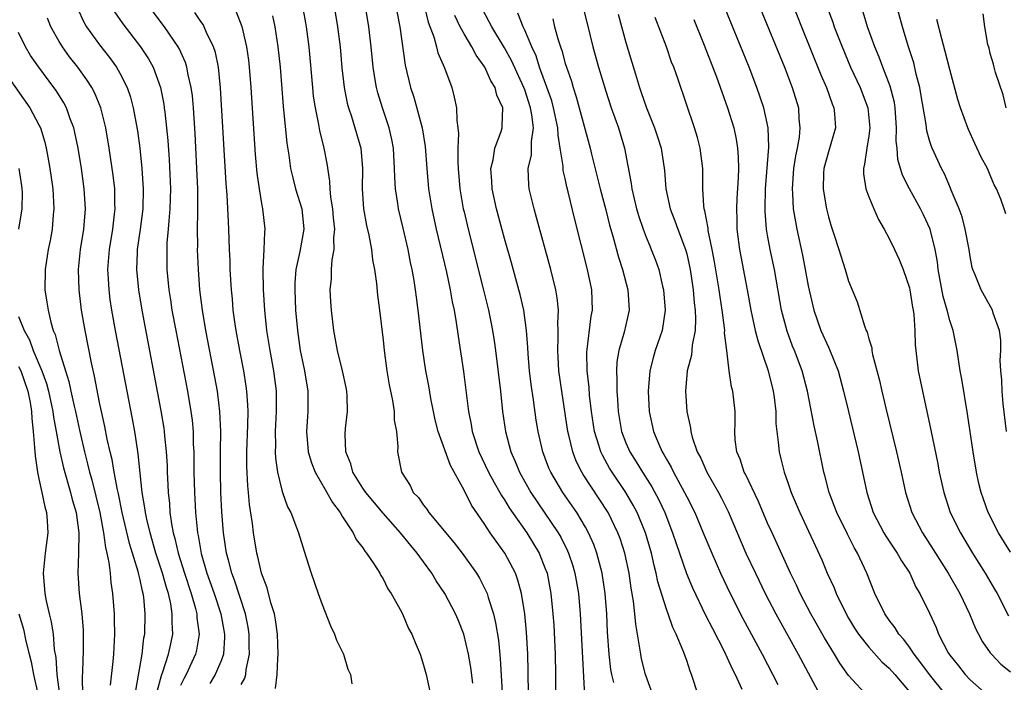
# Model space of a CAD drawing. Units: inches. Extents: x 2628000 to 2631000, y 1455000 to 1458000.
# Drawn here: x 2628351 to 2628448, y 1455642 to 1455708 of the extents above; entities that cross this region are included whole.
import ezdxf

# ---------------------------------------------------------------- set-up
doc = ezdxf.new("R2010")
doc.units = ezdxf.units.IN
doc.header["$MEASUREMENT"] = 0
doc.layers.add('LD26281455_2ft', color=169, linetype='Continuous')

msp = doc.modelspace()

# ---------------------------------------------------------------- linework, layer by layer
at = {"layer": 'LD26281455_2ft'}
for points, elevation in [([(2628390.31, 1455712.31), (2628391.462, 1455707.462), (2628392.003, 1455705.997), (2628392.271, 1455705), (2628392.409, 1455704.41), (2628393.059, 1455702.941), (2628393.786, 1455701), (2628394.043, 1455700.043), (2628394.258, 1455699), (2628394.277, 1455697.723), (2628394.4, 1455697), (2628394.46, 1455696.46), (2628394.391, 1455695), (2628394.377, 1455693.623), (2628394.412, 1455693), (2628394.58, 1455691), (2628394.931, 1455689), (2628395, 1455688.697), (2628395.404, 1455687), (2628396.903, 1455681.097), (2628397.419, 1455679), (2628397.687, 1455677.687), (2628397.817, 1455677), (2628397.979, 1455675.979), (2628398.11, 1455675), (2628398.596, 1455671), (2628398.819, 1455669), (2628399.107, 1455667), (2628399.626, 1455665), (2628400.054, 1455664.054), (2628400.471, 1455663), (2628401.605, 1455661), (2628404.319, 1455657), (2628404.568, 1455656.568), (2628405.235, 1455655.235), (2628405.334, 1455655), (2628405.751, 1455653.751), (2628405.963, 1455653), (2628406.299, 1455651), (2628406.467, 1455649), (2628406.904, 1455640.904)], 9596), ([(2628388.098, 1455709.902), (2628388.644, 1455707), (2628389.194, 1455703.194), (2628389.725, 1455701), (2628390.048, 1455700.048), (2628390.866, 1455697), (2628391.16, 1455695.16), (2628391.312, 1455693), (2628391.483, 1455691), (2628391.811, 1455689), (2628392.249, 1455687), (2628393.258, 1455682.742), (2628393.631, 1455681), (2628393.831, 1455679.831), (2628394.014, 1455679), (2628394.233, 1455677.767), (2628394.416, 1455676.417), (2628394.942, 1455672.942), (2628395.446, 1455669), (2628395.708, 1455667.708), (2628395.822, 1455667), (2628396.473, 1455665), (2628397.418, 1455663), (2628397.968, 1455661.968), (2628398.541, 1455661), (2628398.7, 1455660.7), (2628399, 1455660.269), (2628399.476, 1455659.476), (2628401.208, 1455657), (2628402.416, 1455655), (2628403, 1455653.556), (2628403.202, 1455653), (2628403.591, 1455651), (2628403.787, 1455649), (2628403.866, 1455647.866), (2628404.017, 1455645), (2628404.056, 1455643), (2628404.043, 1455641)], 9598), ([(2628356.82, 1455708.82), (2628357.452, 1455707.452), (2628357.719, 1455707), (2628359, 1455705.226), (2628359.965, 1455703.965), (2628360.657, 1455703), (2628361, 1455702.406), (2628361.726, 1455701), (2628362.054, 1455700.054), (2628362.328, 1455699), (2628362.732, 1455696.732), (2628362.968, 1455695), (2628363.182, 1455693), (2628363.312, 1455691), (2628363.272, 1455689), (2628363.013, 1455686.987), (2628362.723, 1455685), (2628362.704, 1455684.704), (2628362.652, 1455683), (2628362.838, 1455681), (2628363.157, 1455679), (2628365.059, 1455669.059), (2628365.345, 1455667.345), (2628365.392, 1455667), (2628365.419, 1455666.581), (2628365.584, 1455665), (2628365.661, 1455663.661), (2628365.674, 1455663), (2628365.743, 1455661.744), (2628365.764, 1455661), (2628365.891, 1455659.891), (2628365.95, 1455659), (2628366.102, 1455657.898), (2628366.276, 1455657), (2628366.441, 1455656.441), (2628366.754, 1455655), (2628367.373, 1455653), (2628368.028, 1455651), (2628368.462, 1455649.538), (2628368.594, 1455649), (2628368.611, 1455648.611), (2628368.838, 1455647), (2628368.578, 1455645.422), (2628368.482, 1455645), (2628367.552, 1455643), (2628367.351, 1455642.649), (2628367, 1455641.912)], 9616), ([(2628373, 1455642.007), (2628373.351, 1455642.65), (2628373.435, 1455643), (2628373.486, 1455643.486), (2628373.812, 1455645), (2628373.788, 1455645.788), (2628373.78, 1455647), (2628373.68, 1455647.68), (2628373.412, 1455649), (2628372.33, 1455652.33), (2628372.07, 1455653), (2628371.718, 1455654.282), (2628371.541, 1455655), (2628371.241, 1455657), (2628371.078, 1455659.078), (2628370.984, 1455661), (2628370.926, 1455663), (2628370.936, 1455665.064), (2628370.97, 1455667), (2628370.89, 1455669), (2628370.684, 1455670.684), (2628370.633, 1455671), (2628370.383, 1455672.383), (2628369.498, 1455677), (2628369.161, 1455679), (2628368.914, 1455681), (2628368.755, 1455683), (2628368.675, 1455685), (2628368.687, 1455685.313), (2628368.674, 1455687), (2628368.687, 1455688.687), (2628368.711, 1455689.289), (2628368.687, 1455691), (2628368.611, 1455693), (2628368.437, 1455696.437), (2628368.26, 1455699), (2628368.161, 1455700.161), (2628368.048, 1455701), (2628367.76, 1455702.24), (2628367.631, 1455703), (2628367.482, 1455703.482), (2628366.857, 1455704.857), (2628366.775, 1455705), (2628365.403, 1455707), (2628363.893, 1455709)], 9612), ([(2628395.867, 1455642.132), (2628395.681, 1455643.681), (2628395.456, 1455645), (2628394.982, 1455647), (2628394.408, 1455648.408), (2628394.15, 1455649), (2628393.096, 1455651), (2628392.26, 1455652.26), (2628391.821, 1455653), (2628391, 1455654.14), (2628390.627, 1455654.627), (2628390.384, 1455655), (2628389.745, 1455655.745), (2628388.73, 1455657), (2628387, 1455658.936), (2628385.286, 1455661), (2628385, 1455661.428), (2628384.02, 1455663), (2628383.815, 1455663.815), (2628383.318, 1455665), (2628383.257, 1455666.743), (2628383.299, 1455667.299), (2628383.501, 1455669), (2628383.462, 1455670.539), (2628383.429, 1455671), (2628383.361, 1455671.361), (2628382.992, 1455673), (2628382.493, 1455675), (2628382.272, 1455676.272), (2628382.126, 1455677), (2628381.899, 1455679), (2628381.839, 1455679.839), (2628381.788, 1455681), (2628381.903, 1455682.097), (2628381.919, 1455683), (2628381.979, 1455683.979), (2628382.172, 1455685), (2628382.143, 1455686.143), (2628382.229, 1455687), (2628382.115, 1455688.115), (2628382.045, 1455689), (2628381.852, 1455690.148), (2628381.783, 1455691), (2628381.757, 1455691.757), (2628381.475, 1455693.475), (2628381.2, 1455695), (2628380.757, 1455696.757), (2628380.671, 1455697.329), (2628380.316, 1455699), (2628380.146, 1455700.146), (2628380.056, 1455701), (2628379.688, 1455705), (2628379.433, 1455707), (2628379.371, 1455707.371), (2628379.077, 1455709)], 9604), ([(2628382.177, 1455709), (2628382.512, 1455707), (2628382.755, 1455705), (2628382.938, 1455702.937), (2628383.15, 1455701), (2628383.454, 1455699.455), (2628383.573, 1455699), (2628383.871, 1455698.128), (2628384.227, 1455697), (2628384.796, 1455695), (2628384.981, 1455693), (2628384.945, 1455691), (2628385.069, 1455689), (2628385.363, 1455687.363), (2628385.594, 1455686.406), (2628385.854, 1455685), (2628385.961, 1455683.961), (2628386.154, 1455683), (2628386.353, 1455681.647), (2628386.47, 1455680.47), (2628386.657, 1455679), (2628387, 1455676.026), (2628387.104, 1455675), (2628387.379, 1455673), (2628387.618, 1455671.618), (2628387.942, 1455670.058), (2628388.102, 1455669), (2628388.116, 1455668.117), (2628388.323, 1455667), (2628388.461, 1455665.539), (2628388.422, 1455665), (2628388.84, 1455663), (2628389.674, 1455661.674), (2628389.99, 1455661), (2628390.494, 1455660.494), (2628391, 1455659.739), (2628391.327, 1455659.327), (2628391.53, 1455659), (2628394.023, 1455656.023), (2628394.817, 1455655), (2628396.24, 1455653), (2628396.524, 1455652.524), (2628397.202, 1455651.202), (2628397.278, 1455651), (2628397.376, 1455650.625), (2628397.9, 1455649), (2628398.117, 1455648.117), (2628398.394, 1455646.394), (2628398.576, 1455644.576), (2628398.763, 1455641.237)], 9602), ([(2628401.357, 1455641), (2628401.338, 1455643.338), (2628401.302, 1455645), (2628401.173, 1455647.173), (2628400.995, 1455648.995), (2628400.673, 1455651), (2628400.321, 1455652.321), (2628400.077, 1455653), (2628399.049, 1455655), (2628398.17, 1455656.17), (2628397.601, 1455657), (2628397, 1455657.917), (2628395.734, 1455659.734), (2628395, 1455661.215), (2628393.658, 1455663.658), (2628392.452, 1455667), (2628392.165, 1455668.165), (2628391.98, 1455669), (2628391.725, 1455670.275), (2628391.513, 1455671.513), (2628391.226, 1455673), (2628390.927, 1455675), (2628390.487, 1455679), (2628390.298, 1455680.298), (2628390.219, 1455681), (2628390.08, 1455681.92), (2628389.883, 1455683), (2628389.722, 1455683.722), (2628389.486, 1455685), (2628389, 1455687.093), (2628388.523, 1455689), (2628388.457, 1455689.543), (2628388.219, 1455691), (2628388.15, 1455692.149), (2628388.143, 1455693), (2628388.028, 1455695), (2628387.87, 1455695.87), (2628387.612, 1455697), (2628386.94, 1455699), (2628386.48, 1455700.479), (2628386.348, 1455701), (2628386.239, 1455701.761), (2628386.022, 1455703), (2628385.83, 1455705), (2628385.589, 1455707), (2628385.253, 1455709)], 9600), ([(2628413.664, 1455641), (2628412.929, 1455643), (2628412.547, 1455644.547), (2628412.456, 1455645), (2628412.38, 1455645.62), (2628411.967, 1455647.967), (2628411.882, 1455649), (2628411.754, 1455650.246), (2628411.523, 1455651.523), (2628411.316, 1455653), (2628410.883, 1455655), (2628410.425, 1455656.425), (2628410.21, 1455657), (2628409.227, 1455659), (2628408.357, 1455660.356), (2628406.773, 1455662.773), (2628406.64, 1455663), (2628406.093, 1455664.093), (2628405.74, 1455665), (2628405.345, 1455666.655), (2628405.249, 1455667), (2628404.651, 1455671), (2628404.377, 1455673), (2628404.254, 1455675), (2628404.315, 1455676.315), (2628404.308, 1455677), (2628404.273, 1455677.727), (2628404.327, 1455679), (2628404.207, 1455680.207), (2628404.064, 1455681), (2628403.573, 1455683), (2628402.169, 1455688.169), (2628401.922, 1455689), (2628401.441, 1455691), (2628401.394, 1455691.394), (2628401.351, 1455693), (2628401.661, 1455694.339), (2628401.674, 1455695), (2628401.655, 1455695.656), (2628401.852, 1455697), (2628401.708, 1455698.292), (2628401.572, 1455699), (2628401, 1455700.755), (2628400.909, 1455701), (2628399.681, 1455703.681), (2628399, 1455704.923), (2628397.744, 1455707), (2628397.495, 1455707.496), (2628396.787, 1455708.787)], 9592), ([(2628406.743, 1455709), (2628407.185, 1455707.185), (2628407.741, 1455705), (2628408.295, 1455703), (2628409, 1455700.643), (2628409.548, 1455699), (2628410.268, 1455697), (2628410.866, 1455695), (2628411.51, 1455691.51), (2628411.568, 1455691), (2628412.046, 1455689), (2628412.262, 1455688.262), (2628412.695, 1455687), (2628413, 1455686.199), (2628413.347, 1455685.347), (2628413.506, 1455685), (2628413.924, 1455683.924), (2628414.252, 1455683), (2628414.617, 1455681.383), (2628414.717, 1455681), (2628414.865, 1455679), (2628414.578, 1455677), (2628413.903, 1455675), (2628413.696, 1455674.304), (2628413.356, 1455673), (2628413.187, 1455671), (2628413.295, 1455669), (2628413.735, 1455667), (2628414.252, 1455665.748), (2628414.586, 1455665), (2628414.749, 1455664.749), (2628415, 1455664.276), (2628415.474, 1455663.474), (2628415.699, 1455663), (2628416.798, 1455661), (2628417, 1455660.569), (2628417.791, 1455659), (2628418.644, 1455657), (2628419.469, 1455655), (2628420.349, 1455653), (2628421.293, 1455651), (2628422.547, 1455648.547), (2628424.467, 1455645), (2628425.996, 1455642.004)], 9586), ([(2628442.602, 1455641), (2628440.977, 1455643), (2628440.149, 1455644.149), (2628439.461, 1455645), (2628439, 1455645.69), (2628438.444, 1455646.444), (2628437.947, 1455647), (2628437.599, 1455647.599), (2628437, 1455648.372), (2628436.563, 1455649), (2628435.599, 1455651), (2628434.814, 1455653), (2628433.892, 1455655), (2628433.556, 1455655.556), (2628432.878, 1455656.878), (2628431.822, 1455659), (2628431.609, 1455659.609), (2628431.062, 1455661), (2628430.651, 1455662.651), (2628430.548, 1455663), (2628429.919, 1455666.081), (2628429.584, 1455667.584), (2628428.951, 1455671), (2628428.42, 1455673), (2628427.646, 1455675), (2628427.455, 1455675.455), (2628426.912, 1455676.912), (2628426.372, 1455679), (2628425.692, 1455683), (2628425.26, 1455685), (2628425, 1455686.408), (2628424.895, 1455687), (2628424.753, 1455688.753), (2628424.75, 1455689), (2628424.794, 1455691), (2628425.115, 1455695.115), (2628425.06, 1455697), (2628424.634, 1455699), (2628423.941, 1455701), (2628423.158, 1455703), (2628420.79, 1455708.789)], 9578), ([(2628424.191, 1455709), (2628426.65, 1455703), (2628427.437, 1455701), (2628428.042, 1455699), (2628428.089, 1455697.911), (2628428.186, 1455697), (2628428.1, 1455696.1), (2628427.905, 1455695), (2628427.75, 1455694.25), (2628427.565, 1455693), (2628427.417, 1455691), (2628427.464, 1455690.536), (2628427.536, 1455689), (2628427.735, 1455687.735), (2628427.879, 1455687), (2628428.431, 1455684.431), (2628428.713, 1455683), (2628429, 1455681.418), (2628429.563, 1455679), (2628430.254, 1455677), (2628431, 1455675.329), (2628431.115, 1455675.115), (2628431.965, 1455673), (2628432.507, 1455671), (2628432.982, 1455668.982), (2628433.958, 1455665), (2628434.79, 1455661), (2628435.432, 1455659), (2628436.479, 1455657), (2628436.671, 1455656.671), (2628437.812, 1455655), (2628438.232, 1455654.232), (2628439.043, 1455653), (2628439.643, 1455651.643), (2628440.036, 1455651), (2628441, 1455649.071), (2628441.644, 1455647.643), (2628441.895, 1455647), (2628442.845, 1455645.155), (2628443, 1455644.906), (2628443.859, 1455643.859), (2628444.519, 1455643), (2628445, 1455642.481), (2628447, 1455640.746)], 9576), ([(2628427.559, 1455709), (2628428.35, 1455707), (2628430.256, 1455702.256), (2628430.81, 1455701), (2628431.374, 1455699.374), (2628431.542, 1455699), (2628431.611, 1455698.389), (2628431.693, 1455697), (2628431, 1455694.638), (2628430.564, 1455693), (2628430.534, 1455692.534), (2628430.484, 1455691), (2628430.541, 1455690.541), (2628430.813, 1455689), (2628431, 1455688.216), (2628431.285, 1455687.285), (2628431.585, 1455686.415), (2628432.038, 1455685), (2628432.669, 1455683), (2628433, 1455681.867), (2628433.83, 1455679.83), (2628434.564, 1455677.436), (2628434.749, 1455677), (2628434.835, 1455676.835), (2628435, 1455676.175), (2628435.278, 1455675.278), (2628435.303, 1455675), (2628435.369, 1455674.631), (2628436.044, 1455672.044), (2628436.271, 1455671), (2628436.671, 1455669.329), (2628437.742, 1455665), (2628438.198, 1455663), (2628438.63, 1455661), (2628439.252, 1455659), (2628440.302, 1455657), (2628441.368, 1455655.368), (2628442.825, 1455653), (2628443.979, 1455651), (2628444.942, 1455649), (2628445.543, 1455647.543), (2628445.819, 1455647), (2628446.236, 1455646.236), (2628447, 1455645.142), (2628447.104, 1455645), (2628448.038, 1455644.038), (2628449, 1455643.259)], 9574), ([(2628430.849, 1455709), (2628431.437, 1455707.437), (2628431.58, 1455707), (2628432.348, 1455705), (2628433.185, 1455703), (2628434.124, 1455701), (2628434.913, 1455699), (2628435.102, 1455697), (2628435, 1455696.227), (2628434.789, 1455695), (2628434.576, 1455693.424), (2628434.454, 1455693), (2628434.465, 1455692.465), (2628434.695, 1455691), (2628435, 1455690.204), (2628435.493, 1455689), (2628435.958, 1455687.958), (2628436.507, 1455687), (2628437, 1455686.083), (2628437.544, 1455685), (2628437.998, 1455683.998), (2628438.394, 1455683), (2628439, 1455681.201), (2628439.048, 1455681), (2628439.309, 1455679.309), (2628439.379, 1455679), (2628439.444, 1455678.556), (2628439.53, 1455677), (2628439.571, 1455675.571), (2628439.627, 1455675), (2628439.886, 1455673), (2628440.29, 1455671), (2628441.126, 1455667.126), (2628441.811, 1455663.811), (2628441.956, 1455663), (2628442.392, 1455661), (2628443.047, 1455659), (2628444.039, 1455657), (2628445.241, 1455655), (2628446.492, 1455653), (2628447.422, 1455651.422), (2628447.663, 1455651), (2628448.8, 1455648.8)], 9572), ([(2628448.599, 1455667), (2628448.27, 1455669.73), (2628448.155, 1455671), (2628448.126, 1455672.127), (2628448.036, 1455673), (2628447.977, 1455674.023), (2628448.031, 1455675), (2628448.027, 1455676.027), (2628447.898, 1455677), (2628447.293, 1455678.707), (2628447.214, 1455679), (2628446.43, 1455680.43), (2628446.097, 1455681), (2628445.508, 1455682.492), (2628445.276, 1455683), (2628445.205, 1455683.205), (2628445, 1455684.306), (2628444.898, 1455685), (2628444.525, 1455687), (2628444.208, 1455688.208), (2628443.921, 1455689), (2628443.142, 1455690.858), (2628443.067, 1455691.067), (2628442.463, 1455692.463), (2628442.169, 1455693), (2628441.256, 1455695), (2628441.18, 1455695.18), (2628441, 1455695.751), (2628440.721, 1455696.721), (2628440.647, 1455697.353), (2628440.181, 1455700.181), (2628440.032, 1455701), (2628439.683, 1455702.317), (2628439.429, 1455703.429), (2628438.89, 1455705.11), (2628438.336, 1455707), (2628437.61, 1455709.61)], 9568), ([(2628364.673, 1455641.327), (2628365.109, 1455642.891), (2628365.257, 1455643.257), (2628365.812, 1455645), (2628366.036, 1455646.036), (2628366.219, 1455647), (2628366.16, 1455648.16), (2628366.175, 1455649), (2628366.03, 1455649.97), (2628365.791, 1455651), (2628365.594, 1455651.594), (2628365.224, 1455653), (2628364.56, 1455655), (2628363.98, 1455657), (2628363.664, 1455658.336), (2628363.532, 1455659), (2628363.482, 1455659.482), (2628363.219, 1455661), (2628362.82, 1455664.82), (2628362.736, 1455665.264), (2628362.471, 1455667), (2628362.246, 1455668.246), (2628360.558, 1455677), (2628360.208, 1455679), (2628360.054, 1455680.054), (2628359.939, 1455681), (2628359.89, 1455682.11), (2628359.827, 1455683), (2628359.974, 1455685), (2628360.303, 1455687), (2628360.486, 1455688.486), (2628360.533, 1455689), (2628360.51, 1455689.49), (2628360.489, 1455691), (2628360.343, 1455692.343), (2628359.958, 1455695), (2628359.613, 1455697), (2628359.117, 1455699), (2628358.491, 1455700.491), (2628358.215, 1455701), (2628357.746, 1455701.746), (2628356.842, 1455703), (2628356.039, 1455704.039), (2628355.329, 1455705), (2628355, 1455705.53), (2628354.171, 1455707), (2628353.844, 1455707.844)], 9618), ([(2628360.473, 1455708.473), (2628361.286, 1455707.287), (2628363.042, 1455705), (2628363.825, 1455703.825), (2628364.279, 1455703), (2628365.013, 1455701.013), (2628365.343, 1455699.343), (2628365.389, 1455699), (2628365.428, 1455698.571), (2628365.622, 1455697), (2628365.745, 1455695.745), (2628365.877, 1455693.877), (2628365.998, 1455691), (2628365.951, 1455689), (2628365.828, 1455687.828), (2628365.778, 1455687), (2628365.648, 1455685.648), (2628365.624, 1455685), (2628365.627, 1455683.626), (2628365.645, 1455683), (2628365.844, 1455681), (2628366.006, 1455680.006), (2628366.148, 1455679), (2628366.513, 1455677), (2628367.669, 1455671), (2628368.012, 1455669), (2628368.132, 1455668.131), (2628368.233, 1455667), (2628368.257, 1455665.744), (2628368.301, 1455665), (2628368.315, 1455663), (2628368.364, 1455661), (2628368.477, 1455659), (2628368.629, 1455657.371), (2628368.679, 1455657), (2628368.742, 1455656.742), (2628369.034, 1455654.966), (2628369.598, 1455653), (2628370.31, 1455651), (2628370.973, 1455649), (2628371.347, 1455647), (2628371.349, 1455646.651), (2628371.236, 1455645), (2628371, 1455644.344), (2628370.43, 1455643), (2628369.89, 1455642.11)], 9614), ([(2628376.392, 1455641.609), (2628376.535, 1455643), (2628376.594, 1455644.594), (2628376.639, 1455645), (2628376.574, 1455647), (2628376.391, 1455648.391), (2628376.272, 1455649), (2628375.928, 1455650.072), (2628375.556, 1455651.556), (2628374.982, 1455653), (2628374.628, 1455654.628), (2628374.517, 1455655), (2628374.188, 1455657), (2628374.092, 1455657.908), (2628373.81, 1455659.81), (2628373.721, 1455661), (2628373.65, 1455661.649), (2628373.559, 1455663.559), (2628373.551, 1455665), (2628373.646, 1455667.646), (2628373.664, 1455669), (2628373.645, 1455669.646), (2628373.54, 1455671), (2628373.477, 1455671.477), (2628373.233, 1455673), (2628372.848, 1455675), (2628372.487, 1455677), (2628372.394, 1455677.606), (2628372.206, 1455679), (2628372.113, 1455680.113), (2628372.02, 1455681), (2628371.907, 1455683), (2628371.889, 1455683.889), (2628371.84, 1455685), (2628371.779, 1455687), (2628371.729, 1455687.729), (2628371.611, 1455690.389), (2628371.513, 1455691.514), (2628370.95, 1455700.95), (2628370.732, 1455703), (2628370.443, 1455704.443), (2628370.259, 1455705), (2628369.557, 1455706.443), (2628369.327, 1455707), (2628369.214, 1455707.214), (2628369, 1455707.514), (2628368.415, 1455708.415)], 9610), ([(2628372.475, 1455708.476), (2628373.038, 1455707.038), (2628373.515, 1455705), (2628373.695, 1455703.695), (2628373.769, 1455703), (2628373.928, 1455701), (2628374.379, 1455694.378), (2628374.536, 1455692.536), (2628374.749, 1455691), (2628375, 1455689.521), (2628375.106, 1455689), (2628375.331, 1455687), (2628375.288, 1455686.712), (2628375.224, 1455685), (2628375.127, 1455683.127), (2628375.109, 1455683), (2628375.142, 1455681), (2628375.278, 1455679), (2628375.496, 1455677), (2628375.815, 1455675), (2628376.178, 1455673), (2628376.432, 1455671), (2628376.436, 1455669.564), (2628376.453, 1455669), (2628376.347, 1455667), (2628376.363, 1455665.637), (2628376.343, 1455665), (2628376.373, 1455664.373), (2628376.579, 1455663), (2628377, 1455661.202), (2628377.066, 1455661), (2628377.564, 1455659.564), (2628377.875, 1455659), (2628378.463, 1455657.537), (2628378.654, 1455657), (2628379.195, 1455655.195), (2628379.422, 1455654.578), (2628379.904, 1455653), (2628380.6, 1455651), (2628381, 1455649.905), (2628381.824, 1455647.824), (2628382.218, 1455647), (2628382.394, 1455646.394), (2628383.107, 1455645), (2628383.527, 1455643.527), (2628383.78, 1455643), (2628383.908, 1455642.091)], 9608), ([(2628376.09, 1455708.091), (2628376.324, 1455707), (2628376.623, 1455705), (2628376.822, 1455703), (2628377.146, 1455699.146), (2628377.496, 1455695.497), (2628377.686, 1455694.314), (2628377.864, 1455693), (2628378.073, 1455692.073), (2628378.353, 1455691), (2628378.972, 1455689), (2628379.16, 1455687), (2628378.793, 1455684.792), (2628378.4, 1455683), (2628378.297, 1455681.704), (2628378.277, 1455681), (2628378.361, 1455679), (2628378.534, 1455677), (2628378.822, 1455675), (2628379, 1455674.084), (2628379.239, 1455673), (2628379.576, 1455671), (2628379.586, 1455669), (2628379.446, 1455667), (2628379.599, 1455665), (2628379.918, 1455663.918), (2628380.288, 1455663), (2628381.274, 1455661.274), (2628381.454, 1455661), (2628381.992, 1455659.992), (2628382.758, 1455659), (2628383, 1455658.584), (2628384.034, 1455657), (2628384.344, 1455656.344), (2628385, 1455655.516), (2628385.196, 1455655.196), (2628385.375, 1455655), (2628386.154, 1455653.846), (2628386.679, 1455653), (2628386.78, 1455652.78), (2628387, 1455652.442), (2628387.472, 1455651.472), (2628387.809, 1455651), (2628388.822, 1455649.178), (2628389, 1455648.817), (2628389.531, 1455647.531), (2628389.844, 1455647), (2628390.161, 1455646.161), (2628390.67, 1455645), (2628391, 1455643.94), (2628391.247, 1455643), (2628391.934, 1455639.934)], 9606), ([(2628409.797, 1455642.203), (2628409.599, 1455643), (2628409.51, 1455643.51), (2628409.35, 1455645), (2628409.191, 1455647.191), (2628409.096, 1455649), (2628408.941, 1455651), (2628408.652, 1455653), (2628408.135, 1455655), (2628407.83, 1455655.83), (2628407.316, 1455657), (2628407, 1455657.565), (2628406.136, 1455659), (2628404.755, 1455661), (2628403.568, 1455663), (2628403.397, 1455663.397), (2628402.784, 1455665), (2628402.318, 1455667), (2628402.136, 1455668.136), (2628401.87, 1455670.13), (2628401.645, 1455671.645), (2628401.476, 1455673), (2628401.323, 1455674.677), (2628401.296, 1455675.296), (2628401.169, 1455677), (2628400.899, 1455679), (2628400.548, 1455680.548), (2628400.431, 1455681), (2628399.687, 1455683.687), (2628399, 1455686.068), (2628398.208, 1455689), (2628397.767, 1455691), (2628397.741, 1455691.741), (2628397.642, 1455693), (2628397.865, 1455693.865), (2628398.05, 1455695), (2628398.664, 1455696.664), (2628398.765, 1455697), (2628398.786, 1455697.214), (2628398.827, 1455699), (2628398.254, 1455700.254), (2628398.081, 1455701), (2628397.667, 1455701.667), (2628397.056, 1455703), (2628396.191, 1455704.19), (2628395.758, 1455705), (2628395, 1455706.283), (2628394.622, 1455707), (2628394.107, 1455708.107)], 9594), ([(2628418.139, 1455641), (2628417.486, 1455643), (2628417.334, 1455643.334), (2628417, 1455644.38), (2628416.665, 1455645.335), (2628415.965, 1455647), (2628415.637, 1455647.637), (2628415.168, 1455649), (2628415, 1455649.444), (2628414.163, 1455652.163), (2628414.001, 1455653), (2628413.786, 1455653.786), (2628413.516, 1455655), (2628412.934, 1455657), (2628412.109, 1455659), (2628411.727, 1455659.727), (2628410.975, 1455661), (2628409.627, 1455663), (2628409.389, 1455663.389), (2628408.67, 1455664.67), (2628408.521, 1455665), (2628408.328, 1455665.672), (2628407.892, 1455667), (2628407.584, 1455669), (2628407.405, 1455670.595), (2628407.357, 1455671.357), (2628407.183, 1455673), (2628407.137, 1455674.863), (2628407.579, 1455678.42), (2628407.696, 1455679), (2628407.631, 1455681), (2628407.213, 1455683), (2628405.953, 1455687.953), (2628405.301, 1455690.699), (2628405.171, 1455691.171), (2628405, 1455691.991), (2628404.801, 1455692.801), (2628404.781, 1455693), (2628404.785, 1455693.214), (2628404.514, 1455695), (2628404.288, 1455696.288), (2628404.272, 1455697), (2628403.846, 1455699), (2628403.665, 1455699.665), (2628402.471, 1455703), (2628402.114, 1455704.114), (2628401.697, 1455705), (2628401, 1455706.661), (2628400.838, 1455707), (2628400.332, 1455708.332)], 9590), ([(2628403.765, 1455707.765), (2628403.946, 1455707), (2628404.29, 1455705.71), (2628404.522, 1455705), (2628404.656, 1455704.656), (2628405, 1455703.373), (2628405.115, 1455703), (2628405.607, 1455701.607), (2628405.775, 1455701), (2628406.09, 1455700.09), (2628407.466, 1455695), (2628407.599, 1455694.4), (2628408.171, 1455692.171), (2628408.443, 1455691), (2628409, 1455688.9), (2628409.383, 1455687.383), (2628409.704, 1455686.295), (2628410.248, 1455684.248), (2628410.667, 1455683), (2628411.201, 1455681), (2628411.318, 1455679), (2628410.826, 1455676.827), (2628410.298, 1455675), (2628410.112, 1455673.888), (2628410.066, 1455673), (2628410.11, 1455672.11), (2628410.086, 1455671), (2628410.159, 1455670.159), (2628410.22, 1455669), (2628410.573, 1455667), (2628411, 1455665.893), (2628411.388, 1455665), (2628412.017, 1455664.017), (2628412.62, 1455663), (2628413.557, 1455661.557), (2628414.258, 1455660.258), (2628414.835, 1455659), (2628415.612, 1455657), (2628415.951, 1455655.951), (2628416.979, 1455652.979), (2628417.566, 1455651.566), (2628418.865, 1455648.865), (2628419.536, 1455647.536), (2628420.694, 1455645.306), (2628421, 1455644.662), (2628421.512, 1455643.512), (2628421.784, 1455643), (2628422.459, 1455641.541)], 9588), ([(2628410.243, 1455708.243), (2628411, 1455705.436), (2628412.031, 1455701.969), (2628412.334, 1455701), (2628412.512, 1455700.512), (2628413.016, 1455699), (2628413.825, 1455697), (2628414.119, 1455696.119), (2628414.466, 1455695), (2628414.799, 1455692.799), (2628414.945, 1455691), (2628415.383, 1455689), (2628415.838, 1455687.838), (2628416.121, 1455687), (2628416.878, 1455685), (2628417, 1455684.558), (2628417.346, 1455683), (2628417.639, 1455681), (2628417.733, 1455679.733), (2628417.826, 1455679), (2628417.872, 1455678.128), (2628417.823, 1455677), (2628417.544, 1455675.544), (2628417.462, 1455674.538), (2628417.045, 1455673), (2628416.874, 1455671), (2628417.023, 1455669), (2628417.365, 1455667.365), (2628417.403, 1455667), (2628417.549, 1455666.451), (2628418.047, 1455665), (2628418.384, 1455664.384), (2628418.999, 1455663), (2628420.132, 1455661), (2628420.431, 1455660.431), (2628421.094, 1455659.094), (2628422.858, 1455655), (2628423.783, 1455653), (2628424.754, 1455651), (2628425.793, 1455649), (2628428.023, 1455645), (2628430.455, 1455640.455)], 9584), ([(2628435, 1455640.739), (2628433, 1455642.9), (2628432.122, 1455644.122), (2628431.605, 1455645), (2628430.612, 1455646.612), (2628429.259, 1455649), (2628428.222, 1455651), (2628427.838, 1455651.838), (2628427.264, 1455653), (2628425.431, 1455657), (2628425, 1455657.965), (2628424.095, 1455660.095), (2628422.806, 1455662.806), (2628422.696, 1455663), (2628422.283, 1455664.283), (2628421.965, 1455665), (2628421.801, 1455666.199), (2628421.752, 1455667), (2628421.785, 1455667.785), (2628421.775, 1455669), (2628421.55, 1455671), (2628421.426, 1455671.426), (2628421.197, 1455673), (2628420.971, 1455675), (2628420.752, 1455676.752), (2628420.766, 1455677), (2628420.752, 1455677.248), (2628420.509, 1455679), (2628420.303, 1455680.303), (2628420.22, 1455681), (2628419.765, 1455683.765), (2628419.524, 1455685), (2628419.128, 1455686.872), (2628419.107, 1455687.107), (2628418.803, 1455688.803), (2628418.736, 1455689), (2628418.687, 1455689.313), (2628418.601, 1455691), (2628418.611, 1455692.611), (2628418.593, 1455693), (2628418.339, 1455695), (2628418.053, 1455696.053), (2628417.771, 1455697), (2628416.11, 1455701.89), (2628415.717, 1455703), (2628415.51, 1455703.51), (2628415.004, 1455705), (2628413.903, 1455707.903)], 9582), ([(2628449, 1455655.096), (2628447.821, 1455657), (2628446.791, 1455659), (2628446.09, 1455661), (2628445.879, 1455661.879), (2628445.635, 1455663), (2628445.306, 1455665), (2628444.755, 1455668.755), (2628444.185, 1455672.185), (2628444.03, 1455673), (2628443.718, 1455675), (2628443.316, 1455677), (2628443, 1455677.971), (2628442.735, 1455679), (2628442.338, 1455680.338), (2628441.854, 1455683), (2628441.773, 1455683.773), (2628441.55, 1455685), (2628441.05, 1455687), (2628440.406, 1455688.406), (2628440.109, 1455689), (2628439.007, 1455691), (2628438.325, 1455692.325), (2628437.869, 1455693.869), (2628437.796, 1455695), (2628437.707, 1455695.708), (2628437.744, 1455697), (2628437.598, 1455699), (2628437.518, 1455699.518), (2628437.114, 1455701.114), (2628436.378, 1455703), (2628436.008, 1455704.008), (2628435.584, 1455705), (2628434.879, 1455707), (2628434.451, 1455708.451)], 9570), ([(2628448.571, 1455699), (2628448.261, 1455700.261), (2628447.516, 1455702.484), (2628447.373, 1455703), (2628447.314, 1455703.314), (2628447, 1455704.34), (2628446.873, 1455704.873), (2628446.765, 1455705.235), (2628446.455, 1455707), (2628446.286, 1455708.286)], 9564), ([(2628417.704, 1455707.704), (2628418.667, 1455705.333), (2628419.94, 1455702.06), (2628421.037, 1455699), (2628421.647, 1455697), (2628421.897, 1455695.897), (2628422.03, 1455695), (2628422.102, 1455694.102), (2628422.114, 1455693), (2628422.08, 1455692.08), (2628421.955, 1455690.045), (2628421.912, 1455689), (2628421.955, 1455687.955), (2628421.968, 1455687), (2628422.227, 1455685), (2628422.985, 1455681), (2628423.331, 1455679), (2628423.772, 1455677), (2628424.016, 1455676.016), (2628425.039, 1455673), (2628425.55, 1455671), (2628425.644, 1455670.356), (2628425.802, 1455669), (2628425.813, 1455667.814), (2628425.904, 1455667), (2628426.053, 1455665.947), (2628426.122, 1455665), (2628426.317, 1455664.317), (2628426.63, 1455663), (2628427, 1455661.974), (2628427.329, 1455661), (2628427.833, 1455659.833), (2628428.173, 1455659), (2628430.345, 1455654.345), (2628430.895, 1455653), (2628431.555, 1455651.554), (2628431.765, 1455651), (2628432.745, 1455649), (2628433, 1455648.565), (2628433.596, 1455647.596), (2628433.986, 1455647), (2628435, 1455645.696), (2628436.268, 1455644.268), (2628437, 1455643.619), (2628437.551, 1455643), (2628439, 1455641.28)], 9580), ([(2628448.519, 1455688.519), (2628448.377, 1455689), (2628448.032, 1455689.968), (2628447.616, 1455691), (2628447.384, 1455691.384), (2628447, 1455692.347), (2628446.705, 1455693), (2628446.103, 1455694.103), (2628445.477, 1455695.477), (2628444.834, 1455696.834), (2628444.763, 1455697), (2628444.043, 1455699), (2628443.798, 1455699.798), (2628443, 1455702.77), (2628442.55, 1455704.55), (2628442.2, 1455705.8), (2628441.707, 1455707.707)], 9566), ([(2628362.592, 1455641.409), (2628363.214, 1455645), (2628363.379, 1455646.622), (2628363.455, 1455647), (2628363.503, 1455649), (2628363.363, 1455650.636), (2628363.307, 1455651), (2628363.232, 1455651.232), (2628363, 1455652.364), (2628362.868, 1455652.868), (2628362.805, 1455653.194), (2628361.946, 1455655.945), (2628361.228, 1455659), (2628360.851, 1455660.851), (2628360.754, 1455661.246), (2628360.434, 1455663), (2628360.231, 1455664.231), (2628360.036, 1455665), (2628359.755, 1455666.245), (2628359.517, 1455667.518), (2628359, 1455669.871), (2628358.493, 1455672.493), (2628358.19, 1455673.811), (2628357.556, 1455677), (2628357.206, 1455679), (2628356.966, 1455681), (2628356.917, 1455683), (2628357.126, 1455685), (2628357.44, 1455687), (2628357.592, 1455689), (2628357.468, 1455691), (2628357.197, 1455693), (2628356.876, 1455695), (2628356.56, 1455696.56), (2628356.451, 1455697), (2628356.096, 1455697.904), (2628355.716, 1455699), (2628355.471, 1455699.471), (2628354.699, 1455700.699), (2628354.489, 1455701), (2628352.978, 1455703), (2628352.171, 1455704.171), (2628351.664, 1455705), (2628351, 1455706.436)], 9620), ([(2628349.992, 1455701.992), (2628352.092, 1455699), (2628353, 1455697.302), (2628353.145, 1455697), (2628353.588, 1455695.588), (2628353.731, 1455695), (2628353.88, 1455694.12), (2628354.095, 1455693), (2628354.365, 1455691), (2628354.472, 1455689), (2628354.407, 1455688.407), (2628354.3, 1455687), (2628354.107, 1455685.893), (2628353.928, 1455685), (2628353.626, 1455683), (2628353.602, 1455681), (2628353.798, 1455679.798), (2628353.906, 1455679), (2628354.178, 1455677.822), (2628354.424, 1455677), (2628354.606, 1455676.606), (2628355.001, 1455674.999), (2628355.614, 1455673), (2628355.955, 1455671.955), (2628356.148, 1455671), (2628356.472, 1455669.528), (2628356.604, 1455669), (2628357, 1455667.131), (2628357.497, 1455665), (2628357.815, 1455663.815), (2628358, 1455663), (2628358.228, 1455662.229), (2628359.014, 1455659.014), (2628359.394, 1455657), (2628359.566, 1455655.566), (2628359.717, 1455655), (2628359.919, 1455654.082), (2628360.029, 1455653), (2628360.102, 1455652.102), (2628360.281, 1455651), (2628360.421, 1455649), (2628360.445, 1455648.445), (2628360.459, 1455647), (2628360.36, 1455645), (2628360.298, 1455644.298), (2628360.043, 1455641.957)], 9622), ([(2628351.032, 1455693), (2628351.285, 1455691.285), (2628351.323, 1455691), (2628351.335, 1455690.665), (2628351.316, 1455689), (2628350.978, 1455687)], 9624), ([(2628351, 1455678.372), (2628351.548, 1455677), (2628352.081, 1455676.081), (2628352.45, 1455675), (2628353.293, 1455673), (2628353.754, 1455671.754), (2628353.946, 1455671), (2628354.38, 1455669), (2628354.434, 1455668.434), (2628354.711, 1455667), (2628355.067, 1455665), (2628355.428, 1455663.428), (2628356.138, 1455661), (2628356.301, 1455660.3), (2628356.678, 1455659), (2628356.945, 1455657), (2628356.92, 1455655), (2628356.859, 1455653), (2628356.994, 1455651), (2628357.238, 1455649), (2628357.374, 1455647.374), (2628357.39, 1455647), (2628357.385, 1455645.385), (2628357.316, 1455643.316), (2628357.274, 1455642.726), (2628357.32, 1455641)], 9624), ([(2628351, 1455673.438), (2628351.211, 1455673), (2628351.908, 1455671), (2628352.14, 1455669.86), (2628352.279, 1455669), (2628352.307, 1455668.307), (2628352.443, 1455667), (2628352.58, 1455665.42), (2628352.617, 1455664.617), (2628352.868, 1455663), (2628353, 1455662.333), (2628353.304, 1455661), (2628353.573, 1455659.573), (2628353.742, 1455659), (2628353.808, 1455658.192), (2628353.869, 1455657), (2628353.636, 1455655), (2628353.434, 1455653), (2628353.597, 1455651), (2628353.734, 1455650.266), (2628354.022, 1455649), (2628354.219, 1455648.219), (2628354.395, 1455647), (2628354.518, 1455645.482), (2628354.668, 1455644.668), (2628354.768, 1455643), (2628355.02, 1455641)], 9626), ([(2628351.024, 1455649), (2628351.472, 1455647.472), (2628351.703, 1455646.297), (2628352.035, 1455645), (2628352.252, 1455644.252), (2628352.459, 1455643), (2628352.897, 1455641.103)], 9628)]:
    msp.add_lwpolyline(points, dxfattribs=dict(at, elevation=elevation))

doc.saveas('drawing.dxf')
